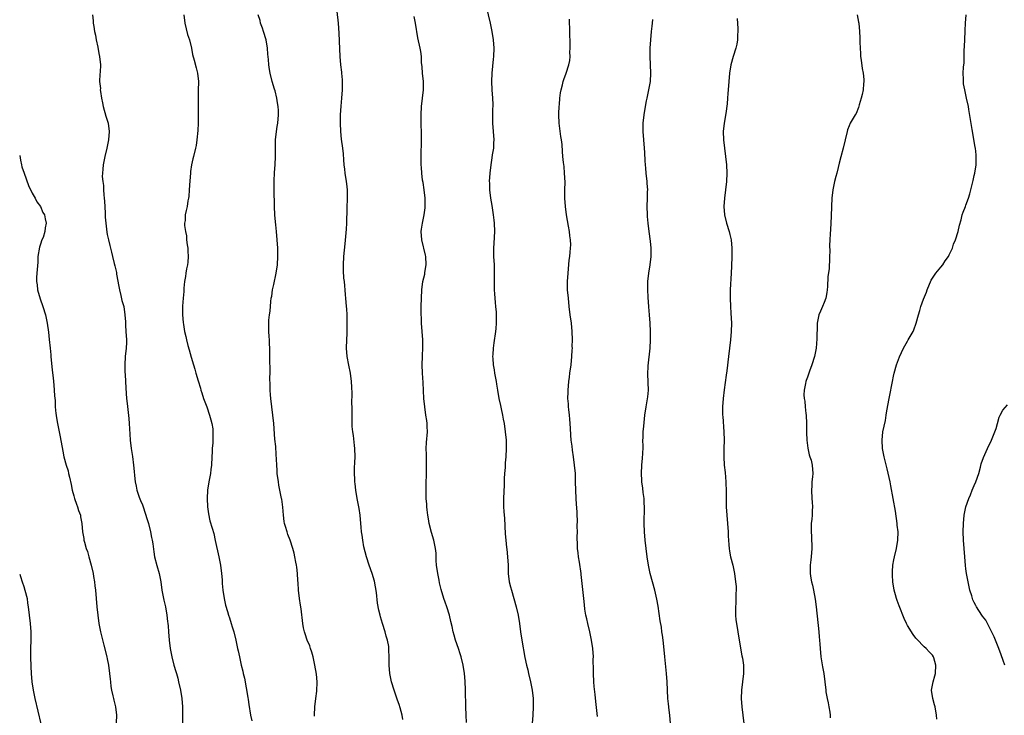
# Model space of a CAD drawing. Units: inches. Extents: x 2508000 to 2511000, y 1551000 to 1554000.
# Drawn here: x 2508000 to 2508236, y 1551845 to 1552012 of the extents above; entities that cross this region are included whole.
import ezdxf

# ---------------------------------------------------------------- set-up
doc = ezdxf.new("R2010")
doc.units = ezdxf.units.IN
doc.header["$MEASUREMENT"] = 0
doc.layers.add('LD25081551_10ft', color=52, linetype='Continuous')

msp = doc.modelspace()

# ---------------------------------------------------------------- linework, layer by layer
at = {"layer": 'LD25081551_10ft'}
for points, elevation in [([(2508111.91, 1552015), (2508112.86, 1552011), (2508113.26, 1552009), (2508113.57, 1552007), (2508113.75, 1552005), (2508113.7, 1552003), (2508113.62, 1552002.38), (2508113.25, 1551999), (2508113.16, 1551997), (2508113.26, 1551995), (2508113.42, 1551993), (2508113.47, 1551991.47), (2508113.48, 1551991), (2508113.46, 1551990.54), (2508113.44, 1551989), (2508113.44, 1551987.44), (2508113.42, 1551987), (2508113.55, 1551985), (2508113.72, 1551983), (2508113.7, 1551982.3), (2508113.64, 1551981), (2508113.38, 1551979.38), (2508113.3, 1551978.7), (2508113.02, 1551977), (2508112.79, 1551975), (2508112.65, 1551973), (2508112.68, 1551972.68), (2508112.73, 1551971), (2508112.98, 1551969.02), (2508113.27, 1551967.27), (2508113.32, 1551966.68), (2508113.57, 1551965), (2508113.72, 1551963.72), (2508113.79, 1551963), (2508113.88, 1551961), (2508113.78, 1551958.22), (2508113.7, 1551957), (2508113.68, 1551955.68), (2508113.69, 1551955), (2508113.8, 1551953), (2508113.86, 1551951), (2508113.81, 1551947.81), (2508113.84, 1551947), (2508113.93, 1551946.07), (2508113.96, 1551945), (2508114.03, 1551944.03), (2508114.18, 1551943), (2508114.3, 1551941.7), (2508114.34, 1551941), (2508114.33, 1551939), (2508114.22, 1551937.78), (2508114.14, 1551937), (2508113.72, 1551934.28), (2508113.56, 1551933), (2508113.49, 1551931.49), (2508113.45, 1551931), (2508113.47, 1551930.53), (2508113.59, 1551929), (2508113.8, 1551927.8), (2508113.91, 1551927), (2508114.27, 1551925), (2508114.36, 1551924.36), (2508114.59, 1551923), (2508114.95, 1551920.95), (2508115.31, 1551919.31), (2508115.54, 1551918.46), (2508115.86, 1551917), (2508116, 1551916), (2508116.22, 1551915), (2508116.48, 1551913), (2508116.67, 1551911), (2508116.74, 1551909), (2508116.64, 1551907), (2508116.48, 1551905.52), (2508116.44, 1551904.44), (2508116.31, 1551903), (2508116.24, 1551901.76), (2508116.22, 1551900.22), (2508116.09, 1551897), (2508116.08, 1551895), (2508116.12, 1551893.88), (2508116.2, 1551893), (2508116.29, 1551892.29), (2508116.5, 1551888.5), (2508116.61, 1551887), (2508116.81, 1551885.19), (2508116.84, 1551884.84), (2508117.06, 1551883), (2508117.15, 1551881), (2508117.2, 1551879), (2508117.45, 1551877), (2508117.78, 1551875.78), (2508117.96, 1551875), (2508118.55, 1551873), (2508119.1, 1551871), (2508119.56, 1551869), (2508119.89, 1551867), (2508120.16, 1551865), (2508120.46, 1551863), (2508121.2, 1551858.8), (2508121.56, 1551857), (2508121.86, 1551855.86), (2508122.05, 1551855), (2508122.55, 1551853), (2508122.95, 1551851), (2508123.16, 1551849), (2508123.19, 1551847), (2508123.07, 1551845), (2508122.74, 1551841)], 7300), ([(2508017.46, 1552013), (2508017.6, 1552011.6), (2508017.65, 1552011), (2508017.76, 1552010.24), (2508017.97, 1552009), (2508018.15, 1552008.15), (2508018.37, 1552007), (2508018.72, 1552005.28), (2508019, 1552003.73), (2508019.17, 1552003), (2508019.36, 1552001), (2508019.28, 1551999.28), (2508019.23, 1551998.77), (2508019.18, 1551997), (2508019.35, 1551995.35), (2508019.34, 1551995), (2508019.36, 1551994.64), (2508019.62, 1551993), (2508019.89, 1551991.88), (2508020.01, 1551991), (2508020.7, 1551988.7), (2508021.23, 1551987), (2508021.46, 1551985), (2508021.29, 1551983), (2508020.94, 1551981), (2508020.45, 1551979), (2508020, 1551977), (2508019.95, 1551975.95), (2508019.83, 1551975), (2508019.8, 1551974.2), (2508019.93, 1551973), (2508020.09, 1551972.09), (2508020.13, 1551971), (2508020.2, 1551969.8), (2508020.29, 1551969), (2508020.31, 1551968.31), (2508020.47, 1551965.53), (2508020.47, 1551965), (2508020.48, 1551964.48), (2508020.63, 1551963), (2508020.89, 1551960.89), (2508021, 1551960.3), (2508021.28, 1551959), (2508021.64, 1551957.64), (2508021.79, 1551957), (2508022.05, 1551956.05), (2508022.28, 1551955), (2508022.68, 1551953.32), (2508022.81, 1551952.81), (2508023.19, 1551951.19), (2508023.25, 1551950.75), (2508023.79, 1551947.79), (2508023.95, 1551947), (2508024.29, 1551945.71), (2508024.51, 1551944.51), (2508024.96, 1551943), (2508025.26, 1551941), (2508025.35, 1551939.35), (2508025.42, 1551938.58), (2508025.5, 1551937), (2508025.66, 1551935), (2508025.62, 1551934.38), (2508025.58, 1551933), (2508025.33, 1551931), (2508025.19, 1551929), (2508025.24, 1551927.24), (2508025.28, 1551926.72), (2508025.44, 1551923.44), (2508025.64, 1551921), (2508025.79, 1551919.79), (2508026.18, 1551916.18), (2508026.27, 1551915), (2508026.33, 1551913.67), (2508026.42, 1551912.42), (2508026.5, 1551911), (2508026.73, 1551909), (2508027.03, 1551907.03), (2508027.29, 1551905), (2508027.45, 1551903.45), (2508027.52, 1551902.48), (2508027.71, 1551901), (2508027.97, 1551899.97), (2508028.14, 1551899), (2508028.69, 1551897.31), (2508029, 1551896.5), (2508029.44, 1551895.44), (2508030.3, 1551893), (2508030.45, 1551892.45), (2508030.93, 1551891), (2508031.41, 1551889), (2508031.62, 1551887.62), (2508031.75, 1551887), (2508031.9, 1551886.1), (2508032.15, 1551884.15), (2508032.37, 1551883), (2508032.89, 1551880.89), (2508033.45, 1551879), (2508033.84, 1551877), (2508034.1, 1551875), (2508034.47, 1551873), (2508034.56, 1551872.56), (2508034.96, 1551871), (2508035.31, 1551869), (2508035.47, 1551867.47), (2508035.54, 1551867), (2508035.6, 1551866.4), (2508035.68, 1551865), (2508035.83, 1551863), (2508036.11, 1551861), (2508036.51, 1551859), (2508037, 1551857), (2508037.46, 1551855.46), (2508037.58, 1551855), (2508037.9, 1551853.9), (2508038.13, 1551853), (2508038.57, 1551851), (2508038.87, 1551849), (2508039.03, 1551847), (2508039.09, 1551845), (2508039.08, 1551842.92)], 7350), ([(2508039.35, 1552013), (2508039.6, 1552011), (2508040.28, 1552008.28), (2508040.73, 1552007), (2508041.22, 1552005), (2508041.47, 1552003.47), (2508041.88, 1552002.12), (2508042.32, 1552000.32), (2508042.69, 1551999), (2508042.86, 1551997), (2508042.87, 1551996.87), (2508042.81, 1551995), (2508042.78, 1551993.22), (2508042.8, 1551992.8), (2508042.83, 1551991), (2508042.83, 1551989.17), (2508042.78, 1551987), (2508042.72, 1551985.28), (2508042.53, 1551983), (2508042.34, 1551981.66), (2508042.2, 1551981), (2508041.72, 1551979), (2508041.56, 1551978.44), (2508041.25, 1551977), (2508041, 1551975.38), (2508040.95, 1551975), (2508040.8, 1551973.2), (2508040.68, 1551971), (2508040.56, 1551969.44), (2508040.49, 1551969), (2508040.36, 1551968.36), (2508040.14, 1551967), (2508039.91, 1551966.09), (2508039.71, 1551965), (2508039.69, 1551963.69), (2508039.57, 1551963), (2508039.54, 1551962.46), (2508039.74, 1551961), (2508039.99, 1551959.99), (2508040.04, 1551959), (2508040.16, 1551957.84), (2508040.31, 1551957), (2508040.33, 1551956.33), (2508040.42, 1551955), (2508040.35, 1551953.65), (2508040.25, 1551953), (2508040.03, 1551952.03), (2508039.88, 1551951), (2508039.79, 1551950.21), (2508039.57, 1551949), (2508039.39, 1551947.39), (2508039.35, 1551946.65), (2508039.18, 1551945), (2508039.08, 1551943.08), (2508039.07, 1551941), (2508039.2, 1551939.2), (2508039.26, 1551938.74), (2508039.55, 1551937), (2508039.84, 1551935.84), (2508040, 1551935), (2508040.33, 1551933.67), (2508040.64, 1551932.64), (2508041.12, 1551930.88), (2508041.69, 1551929), (2508042.02, 1551928.02), (2508042.26, 1551927), (2508042.8, 1551925.2), (2508043.4, 1551923.4), (2508043.49, 1551923), (2508043.7, 1551922.3), (2508044.12, 1551921), (2508044.86, 1551919), (2508045.56, 1551917), (2508045.82, 1551915.82), (2508046.09, 1551915), (2508046.32, 1551913.68), (2508046.37, 1551913), (2508046.31, 1551910.31), (2508046.18, 1551909), (2508046.18, 1551908.18), (2508046.1, 1551907), (2508046.04, 1551905), (2508045.89, 1551903.89), (2508045.81, 1551903), (2508045.4, 1551901), (2508045.08, 1551899), (2508044.99, 1551897.01), (2508045.09, 1551895), (2508045.3, 1551893.3), (2508045.65, 1551891.65), (2508046.15, 1551889.85), (2508046.55, 1551888.55), (2508046.93, 1551886.93), (2508047.76, 1551883), (2508048.17, 1551881), (2508048.42, 1551879), (2508048.55, 1551877.45), (2508048.58, 1551876.58), (2508048.74, 1551875), (2508049.04, 1551873), (2508049.4, 1551871.4), (2508049.84, 1551869.84), (2508050.11, 1551869), (2508050.31, 1551868.31), (2508050.75, 1551867), (2508051, 1551866.15), (2508051.36, 1551865), (2508051.85, 1551863), (2508052.26, 1551861), (2508052.41, 1551860.41), (2508052.7, 1551859), (2508053.17, 1551857), (2508053.54, 1551855.54), (2508053.64, 1551855), (2508053.9, 1551853.9), (2508054.74, 1551849.27), (2508054.79, 1551848.79), (2508055, 1551847.55), (2508055.39, 1551845), (2508055.65, 1551843.65)], 7340), ([(2508070.76, 1551844.76), (2508070.73, 1551845), (2508070.81, 1551847), (2508071.03, 1551849), (2508071.27, 1551850.73), (2508071.36, 1551853), (2508071.17, 1551854.83), (2508070.81, 1551857), (2508070.38, 1551859), (2508070.07, 1551860.07), (2508069.75, 1551861), (2508069.59, 1551861.59), (2508068.95, 1551863), (2508068.52, 1551864.52), (2508068.31, 1551865), (2508068.08, 1551865.92), (2508067.9, 1551867), (2508067.49, 1551870.51), (2508067.37, 1551871.37), (2508067.11, 1551873), (2508066.86, 1551875), (2508066.77, 1551876.77), (2508066.72, 1551877.28), (2508066.66, 1551879), (2508066.5, 1551880.5), (2508066.43, 1551881), (2508066.27, 1551881.73), (2508066.04, 1551883), (2508065.84, 1551883.84), (2508065.54, 1551885), (2508064.9, 1551887), (2508064.36, 1551888.36), (2508064.13, 1551889), (2508063.78, 1551890.22), (2508063.53, 1551891), (2508063.43, 1551891.43), (2508063.26, 1551893), (2508063.13, 1551894.87), (2508062.85, 1551896.85), (2508062.84, 1551897), (2508062.2, 1551900.2), (2508062.06, 1551901), (2508061.79, 1551903), (2508061.75, 1551903.75), (2508061.65, 1551905), (2508061.57, 1551906.43), (2508061.56, 1551907.56), (2508061.42, 1551909.42), (2508061.24, 1551911.24), (2508060.95, 1551915), (2508060.75, 1551917), (2508060.25, 1551921), (2508060.17, 1551921.83), (2508060.09, 1551923), (2508060.1, 1551924.1), (2508060.04, 1551925.96), (2508060.08, 1551927), (2508060.08, 1551928.08), (2508060.01, 1551929.99), (2508060, 1551932), (2508059.98, 1551933), (2508059.9, 1551934.1), (2508059.89, 1551935), (2508059.86, 1551935.86), (2508059.75, 1551937), (2508059.75, 1551938.25), (2508059.73, 1551939), (2508059.77, 1551939.77), (2508059.91, 1551941), (2508060.05, 1551941.95), (2508060.25, 1551944.25), (2508060.35, 1551945), (2508060.45, 1551945.55), (2508060.66, 1551947), (2508061, 1551948.33), (2508061.55, 1551951), (2508061.81, 1551953), (2508061.92, 1551955), (2508061.91, 1551957), (2508061.78, 1551959), (2508061.59, 1551961), (2508061.41, 1551962.59), (2508061.36, 1551963.36), (2508061.19, 1551965), (2508061.1, 1551967), (2508061.06, 1551971.06), (2508061.07, 1551973.07), (2508061.16, 1551975.16), (2508061.26, 1551977), (2508061.33, 1551979), (2508061.33, 1551981.33), (2508061.36, 1551983), (2508061.57, 1551985), (2508061.79, 1551986.21), (2508061.9, 1551987), (2508062.08, 1551989), (2508062.05, 1551990.05), (2508062.01, 1551991), (2508061.88, 1551991.88), (2508061.7, 1551993), (2508061.25, 1551994.75), (2508061.16, 1551995.16), (2508060.58, 1551997), (2508060.08, 1551999), (2508059.91, 1551999.91), (2508059.77, 1552001), (2508059.71, 1552002.29), (2508059.53, 1552003.53), (2508059.44, 1552005), (2508059.11, 1552007), (2508058.51, 1552009), (2508058.22, 1552009.78), (2508057.79, 1552011), (2508057.65, 1552011.65), (2508057.24, 1552013)], 7330), ([(2508091.94, 1551843.94), (2508091.77, 1551845), (2508091.26, 1551846.74), (2508091, 1551847.55), (2508090.6, 1551848.6), (2508089.81, 1551851), (2508089.23, 1551853), (2508088.83, 1551855), (2508088.66, 1551857), (2508088.64, 1551859), (2508088.58, 1551860.58), (2508088.58, 1551861), (2508088.52, 1551861.48), (2508088.25, 1551863), (2508087.93, 1551863.93), (2508087.67, 1551865), (2508087.04, 1551867), (2508086.58, 1551868.58), (2508086.45, 1551869), (2508086.17, 1551870.17), (2508085.84, 1551871.84), (2508085.61, 1551874.39), (2508085.13, 1551877.13), (2508084.56, 1551879), (2508083.87, 1551881), (2508083.22, 1551883), (2508082.59, 1551885.41), (2508082.29, 1551887), (2508082.17, 1551888.17), (2508082.02, 1551889), (2508081.93, 1551890.07), (2508081.87, 1551891), (2508081.66, 1551893), (2508081.41, 1551894.59), (2508080.99, 1551896.99), (2508080.66, 1551899), (2508080.46, 1551900.46), (2508080.42, 1551901), (2508080.41, 1551901.59), (2508080.32, 1551903), (2508080.34, 1551904.34), (2508080.42, 1551905.58), (2508080.45, 1551907), (2508080.39, 1551909), (2508080.28, 1551909.72), (2508080.1, 1551912.1), (2508079.9, 1551913), (2508079.75, 1551914.25), (2508079.73, 1551917), (2508079.75, 1551918.25), (2508079.75, 1551919), (2508079.71, 1551919.71), (2508079.72, 1551922.28), (2508079.64, 1551923.64), (2508079.59, 1551925), (2508079.34, 1551927), (2508078.94, 1551928.94), (2508078.59, 1551931), (2508078.43, 1551933), (2508078.44, 1551935), (2508078.52, 1551936.52), (2508078.53, 1551937), (2508078.52, 1551937.48), (2508078.59, 1551939), (2508078.57, 1551940.57), (2508078.52, 1551941), (2508078.44, 1551942.44), (2508078.36, 1551943), (2508078.22, 1551945), (2508078.19, 1551945.81), (2508078.09, 1551947), (2508077.96, 1551947.96), (2508077.9, 1551949), (2508077.79, 1551949.79), (2508077.66, 1551951.66), (2508077.64, 1551953), (2508077.75, 1551955), (2508078.04, 1551958.04), (2508078.41, 1551961.59), (2508078.51, 1551963), (2508078.59, 1551966.59), (2508078.59, 1551967), (2508078.64, 1551968.64), (2508078.62, 1551969.38), (2508078.61, 1551971), (2508078.47, 1551972.47), (2508078.42, 1551973), (2508078.11, 1551975), (2508078, 1551976), (2508077.87, 1551977), (2508077.77, 1551978.23), (2508077.69, 1551979.69), (2508077.55, 1551981), (2508077.21, 1551983.21), (2508077, 1551985), (2508076.95, 1551987), (2508076.99, 1551988.99), (2508077.12, 1551991.12), (2508077.31, 1551993), (2508077.45, 1551995), (2508077.46, 1551995.46), (2508077.41, 1551997.41), (2508077.25, 1551999), (2508077.24, 1551999.24), (2508077.05, 1552001), (2508076.91, 1552003), (2508076.83, 1552004.83), (2508076.6, 1552008.6), (2508076.44, 1552011), (2508076.18, 1552013.82)], 7320), ([(2508107.21, 1551843.21), (2508107.07, 1551845), (2508107.01, 1551846.99), (2508106.95, 1551851), (2508106.84, 1551853.16), (2508106.68, 1551855), (2508106.39, 1551857), (2508105.91, 1551859), (2508105.68, 1551859.68), (2508105.27, 1551861), (2508104.58, 1551863), (2508104.22, 1551864.22), (2508104.01, 1551865), (2508103.75, 1551866.25), (2508103.46, 1551867.46), (2508103.13, 1551869), (2508102.48, 1551871), (2508102.07, 1551872.07), (2508101.76, 1551873), (2508101.11, 1551875.11), (2508100.72, 1551876.72), (2508100.6, 1551877.4), (2508100.29, 1551879), (2508100.02, 1551881), (2508099.94, 1551882.06), (2508099.87, 1551883.87), (2508099.78, 1551885), (2508099.45, 1551886.55), (2508099.38, 1551887), (2508098.79, 1551888.79), (2508098.21, 1551891), (2508098.06, 1551892.06), (2508097.9, 1551893), (2508097.74, 1551894.26), (2508097.67, 1551895), (2508097.64, 1551895.64), (2508097.52, 1551897), (2508097.48, 1551899.48), (2508097.53, 1551901), (2508097.6, 1551902.4), (2508097.58, 1551903.58), (2508097.6, 1551905), (2508097.56, 1551906.44), (2508097.56, 1551907.56), (2508097.53, 1551909), (2508097.61, 1551910.39), (2508097.81, 1551913), (2508097.79, 1551914.21), (2508097.75, 1551915), (2508097.65, 1551915.65), (2508097.47, 1551917), (2508097.17, 1551919), (2508096.99, 1551921), (2508096.82, 1551924.82), (2508096.66, 1551927), (2508096.59, 1551929), (2508096.64, 1551931), (2508096.72, 1551933.28), (2508096.69, 1551935), (2508096.57, 1551937), (2508096.43, 1551939), (2508096.38, 1551940.38), (2508096.34, 1551941), (2508096.35, 1551943), (2508096.4, 1551945), (2508096.49, 1551947), (2508096.74, 1551949), (2508097.18, 1551950.82), (2508097.22, 1551951.22), (2508097.5, 1551953), (2508097.4, 1551955), (2508097.36, 1551955.36), (2508096.47, 1551959), (2508096.31, 1551961), (2508096.41, 1551961.59), (2508096.6, 1551963), (2508097.04, 1551965), (2508097.28, 1551966.72), (2508097.29, 1551967), (2508097.27, 1551967.27), (2508097.26, 1551969), (2508097.03, 1551971.03), (2508096.76, 1551972.76), (2508096.64, 1551973.36), (2508096.45, 1551975), (2508096.4, 1551976.4), (2508096.34, 1551977), (2508096.35, 1551979), (2508096.43, 1551983), (2508096.42, 1551984.42), (2508096.34, 1551987), (2508096.31, 1551989), (2508096.39, 1551991), (2508096.86, 1551995), (2508096.84, 1551997), (2508096.63, 1551999), (2508096.52, 1552000.52), (2508096.42, 1552001.58), (2508096.36, 1552003), (2508096.21, 1552004.21), (2508096.07, 1552005), (2508095.52, 1552007.52), (2508094.95, 1552011), (2508094.6, 1552012.6)], 7310), ([(2508200.87, 1552013), (2508201.24, 1552011.24), (2508201.28, 1552011), (2508201.43, 1552009), (2508201.51, 1552007.51), (2508201.53, 1552006.47), (2508201.6, 1552005), (2508201.71, 1552003.71), (2508201.74, 1552003), (2508201.84, 1552002.16), (2508202.12, 1552000.12), (2508202.32, 1551999), (2508202.48, 1551997.52), (2508202.5, 1551997), (2508202.42, 1551996.42), (2508202.31, 1551995), (2508202.1, 1551993.9), (2508201.86, 1551993), (2508201.4, 1551991.4), (2508201.26, 1551990.74), (2508200.65, 1551989.35), (2508200.42, 1551989), (2508199.25, 1551987), (2508199, 1551986.41), (2508198.61, 1551985.39), (2508198.48, 1551985), (2508197.58, 1551981), (2508197, 1551978.97), (2508196.6, 1551977.4), (2508196.36, 1551976.36), (2508196.01, 1551975), (2508195.78, 1551974.22), (2508195.49, 1551973), (2508195.06, 1551971), (2508194.82, 1551969), (2508194.74, 1551967), (2508194.69, 1551964.69), (2508194.61, 1551963), (2508194.49, 1551961.51), (2508194.46, 1551960.46), (2508194.36, 1551959), (2508194.3, 1551957.7), (2508194.31, 1551956.31), (2508194.3, 1551955), (2508194.23, 1551953.77), (2508194.21, 1551953), (2508194.16, 1551952.16), (2508193.87, 1551950.13), (2508193.8, 1551947.8), (2508193.73, 1551947), (2508193.64, 1551946.36), (2508193.37, 1551945), (2508193, 1551944.03), (2508192.57, 1551943), (2508192.1, 1551941.9), (2508191.69, 1551941), (2508191.41, 1551939.41), (2508191.31, 1551939), (2508191.28, 1551938.72), (2508191.24, 1551935.24), (2508191.06, 1551933), (2508191, 1551932.65), (2508190.66, 1551931), (2508190.06, 1551929), (2508189.51, 1551927.51), (2508189, 1551926.04), (2508188.71, 1551925.29), (2508188.61, 1551925), (2508188.54, 1551924.54), (2508188.18, 1551923), (2508188.13, 1551921.87), (2508188.19, 1551921), (2508188.32, 1551920.32), (2508188.45, 1551919), (2508188.63, 1551917.37), (2508188.68, 1551917), (2508188.75, 1551915), (2508188.77, 1551912.77), (2508188.85, 1551911), (2508189.06, 1551909.06), (2508189.41, 1551907.41), (2508189.56, 1551907), (2508189.84, 1551906.16), (2508190.13, 1551905), (2508190.24, 1551903), (2508190.18, 1551902.18), (2508190.02, 1551901), (2508190, 1551900), (2508189.95, 1551899), (2508190.06, 1551897), (2508190.08, 1551896.08), (2508190.15, 1551895), (2508190.1, 1551894.1), (2508190.07, 1551893), (2508190, 1551892), (2508189.9, 1551891), (2508189.9, 1551889.9), (2508189.85, 1551889), (2508189.91, 1551887.91), (2508189.99, 1551885), (2508189.88, 1551883), (2508189.76, 1551882.24), (2508189.64, 1551881), (2508189.63, 1551879.63), (2508189.6, 1551879), (2508189.82, 1551877.82), (2508189.94, 1551877), (2508190.16, 1551876.16), (2508190.44, 1551875), (2508190.85, 1551872.85), (2508191.08, 1551871), (2508191.74, 1551865), (2508191.81, 1551863.81), (2508191.89, 1551863), (2508191.96, 1551862.04), (2508192.01, 1551861), (2508192.19, 1551859), (2508192.59, 1551856.59), (2508192.92, 1551855), (2508193.18, 1551853), (2508193.35, 1551851), (2508193.4, 1551850.6), (2508193.67, 1551849), (2508193.94, 1551847.94), (2508194.11, 1551847), (2508194.32, 1551845.68), (2508194.41, 1551845), (2508194.39, 1551844.39)], 7260), ([(2508220, 1551844), (2508219.94, 1551845), (2508219.61, 1551847), (2508219.46, 1551847.46), (2508219.03, 1551849), (2508218.73, 1551851), (2508219, 1551852.18), (2508219.14, 1551853), (2508219.57, 1551854.43), (2508219.66, 1551855), (2508219.76, 1551857), (2508219.29, 1551858.71), (2508219.23, 1551859), (2508219, 1551859.37), (2508218.19, 1551860.19), (2508217.44, 1551861), (2508217, 1551861.39), (2508215.2, 1551863.2), (2508215, 1551863.5), (2508214.32, 1551864.32), (2508213, 1551866.54), (2508212.74, 1551867), (2508212.15, 1551868.15), (2508211, 1551871.24), (2508210.5, 1551872.5), (2508210.34, 1551873), (2508210.11, 1551873.89), (2508209.8, 1551875), (2508209.49, 1551877), (2508209.39, 1551878.61), (2508209.38, 1551879), (2508209.42, 1551879.42), (2508209.5, 1551881), (2508209.71, 1551882.29), (2508209.86, 1551883), (2508210.33, 1551885), (2508210.67, 1551887), (2508210.71, 1551889), (2508210.54, 1551890.54), (2508210.51, 1551891), (2508210.07, 1551893.93), (2508209.56, 1551897), (2508209, 1551899.98), (2508208.79, 1551901), (2508208.11, 1551904.11), (2508207.39, 1551907), (2508207, 1551908.97), (2508206.87, 1551911), (2508207.1, 1551913), (2508207.67, 1551915.67), (2508207.89, 1551917), (2508208.02, 1551917.98), (2508208.59, 1551921), (2508208.67, 1551921.33), (2508209.35, 1551925), (2508209.65, 1551926.35), (2508209.75, 1551927), (2508210.32, 1551929), (2508211.03, 1551930.97), (2508212.04, 1551933), (2508213, 1551934.75), (2508213.17, 1551935), (2508214.31, 1551937), (2508214.53, 1551937.47), (2508215.06, 1551939), (2508215.63, 1551941), (2508215.95, 1551942.05), (2508216.18, 1551943), (2508216.8, 1551944.8), (2508217.51, 1551946.49), (2508217.67, 1551947), (2508218.69, 1551949.31), (2508219.45, 1551950.55), (2508219.8, 1551951), (2508221, 1551952.46), (2508221.42, 1551953), (2508222.05, 1551953.95), (2508222.78, 1551955), (2508223, 1551955.44), (2508223.74, 1551957), (2508224.04, 1551957.96), (2508224.51, 1551959), (2508225.1, 1551961), (2508225.45, 1551962.55), (2508225.84, 1551963.84), (2508226.13, 1551965), (2508226.35, 1551965.65), (2508226.86, 1551967), (2508227, 1551967.34), (2508227.61, 1551969), (2508227.95, 1551970.05), (2508228.21, 1551971), (2508228.75, 1551973.25), (2508229, 1551974.43), (2508229.11, 1551975), (2508229.42, 1551977), (2508229.49, 1551979), (2508229.42, 1551979.42), (2508229.26, 1551981), (2508229.2, 1551981.2), (2508228.63, 1551984.63), (2508228.5, 1551985.5), (2508227.71, 1551990.29), (2508227.58, 1551991), (2508227.17, 1551993), (2508226.7, 1551995), (2508226.44, 1551996.44), (2508226.39, 1551997), (2508226.41, 1551997.59), (2508226.36, 1551999), (2508226.41, 1552000.41), (2508226.55, 1552001.45), (2508226.61, 1552004.61), (2508226.69, 1552005.31), (2508226.79, 1552009), (2508226.78, 1552009.22), (2508226.88, 1552011), (2508227.04, 1552013)], 7250), ([(2508138.64, 1551844.64), (2508138.25, 1551848.25), (2508138.04, 1551849.96), (2508137.85, 1551851.85), (2508137.76, 1551853), (2508137.66, 1551855), (2508137.67, 1551855.67), (2508137.61, 1551858.39), (2508137.62, 1551859), (2508137.48, 1551861), (2508137.18, 1551863), (2508136.74, 1551865), (2508136.26, 1551867), (2508136.07, 1551868.07), (2508135.85, 1551869), (2508135.61, 1551870.39), (2508135.49, 1551871.49), (2508135.31, 1551873), (2508134.73, 1551878.73), (2508134.72, 1551879), (2508134.32, 1551881.68), (2508134.08, 1551883), (2508133.94, 1551883.94), (2508133.84, 1551885), (2508133.79, 1551885.79), (2508133.77, 1551887.77), (2508133.78, 1551889), (2508133.77, 1551890.23), (2508133.81, 1551891.81), (2508133.75, 1551893), (2508133.75, 1551893.75), (2508133.61, 1551895.61), (2508133.49, 1551897), (2508133.38, 1551899), (2508133.36, 1551901), (2508133.3, 1551903), (2508133.13, 1551905), (2508132.84, 1551907), (2508132.58, 1551908.58), (2508132.5, 1551909.5), (2508132.3, 1551911), (2508132.2, 1551912.2), (2508132.13, 1551913.87), (2508132, 1551916), (2508131.9, 1551917), (2508131.71, 1551918.29), (2508131.66, 1551919), (2508131.65, 1551919.65), (2508131.52, 1551921), (2508131.54, 1551922.46), (2508131.57, 1551923), (2508131.73, 1551925), (2508131.89, 1551926.11), (2508131.98, 1551927), (2508132.28, 1551929), (2508132.49, 1551931), (2508132.57, 1551932.57), (2508132.58, 1551933), (2508132.57, 1551933.43), (2508132.6, 1551935), (2508132.56, 1551937), (2508132.37, 1551939), (2508132.09, 1551941), (2508131.84, 1551943), (2508131.62, 1551945), (2508131.45, 1551947), (2508131.43, 1551949), (2508131.55, 1551951), (2508131.85, 1551954.15), (2508131.97, 1551955), (2508132.07, 1551956.07), (2508132.17, 1551957), (2508132.2, 1551957.81), (2508132.15, 1551959), (2508131.99, 1551959.99), (2508131.91, 1551961), (2508131.68, 1551962.32), (2508131.19, 1551965), (2508130.91, 1551967), (2508130.79, 1551969), (2508130.79, 1551971), (2508130.82, 1551972.82), (2508130.73, 1551975), (2508130.58, 1551976.58), (2508130.46, 1551977.54), (2508130.32, 1551979), (2508130.21, 1551980.21), (2508130.11, 1551981.89), (2508129.96, 1551983), (2508129.81, 1551983.81), (2508129.44, 1551987), (2508129.34, 1551989), (2508129.36, 1551989.36), (2508129.39, 1551991), (2508129.46, 1551991.46), (2508129.57, 1551993), (2508129.74, 1551994.26), (2508129.9, 1551995), (2508130.22, 1551996.22), (2508130.39, 1551997), (2508130.53, 1551997.47), (2508131.07, 1551999), (2508131.71, 1552001), (2508131.94, 1552002.06), (2508132.03, 1552003), (2508132.01, 1552004.01), (2508132.09, 1552005), (2508132.09, 1552005.91), (2508131.93, 1552011.93)], 7290), ([(2508156.13, 1551843), (2508155.96, 1551845), (2508155.83, 1551846.17), (2508155.68, 1551847.68), (2508155.51, 1551849), (2508155.37, 1551851), (2508155.3, 1551853), (2508155.18, 1551855), (2508154.74, 1551859), (2508154.54, 1551861.46), (2508154.38, 1551863), (2508154.17, 1551864.17), (2508154.08, 1551865), (2508153.93, 1551866.07), (2508153.63, 1551867.63), (2508153.17, 1551871.17), (2508152.86, 1551872.86), (2508152.33, 1551875), (2508151.77, 1551877), (2508151.25, 1551879), (2508151, 1551880.14), (2508150.82, 1551881), (2508150.5, 1551883), (2508150.25, 1551885), (2508150.06, 1551887), (2508149.9, 1551889), (2508149.82, 1551891), (2508149.86, 1551895), (2508149.84, 1551895.84), (2508149.77, 1551897), (2508149.6, 1551898.4), (2508149.49, 1551899.49), (2508149.28, 1551901), (2508149.27, 1551901.27), (2508149.16, 1551903), (2508149.24, 1551905), (2508149.39, 1551906.61), (2508149.44, 1551907), (2508149.47, 1551907.47), (2508149.54, 1551909.54), (2508149.5, 1551911), (2508149.54, 1551911.54), (2508149.56, 1551913), (2508149.69, 1551914.31), (2508150, 1551917), (2508150.27, 1551919), (2508150.65, 1551921.35), (2508150.81, 1551923), (2508150.76, 1551924.76), (2508150.78, 1551925), (2508150.71, 1551926.71), (2508150.8, 1551928.8), (2508151.22, 1551933), (2508151.31, 1551935), (2508151.3, 1551937), (2508151.24, 1551939), (2508151.11, 1551941), (2508150.93, 1551942.93), (2508150.74, 1551945.26), (2508150.66, 1551947), (2508150.72, 1551948.72), (2508150.72, 1551949), (2508150.95, 1551951), (2508151.25, 1551953), (2508151.48, 1551955), (2508151.47, 1551955.47), (2508151.48, 1551957), (2508151.31, 1551958.69), (2508150.99, 1551960.99), (2508150.77, 1551963), (2508150.64, 1551964.64), (2508150.6, 1551965), (2508150.54, 1551967), (2508150.62, 1551969), (2508150.64, 1551970.64), (2508150.66, 1551971), (2508150.54, 1551972.54), (2508150.52, 1551973), (2508150.28, 1551975), (2508150.2, 1551976.2), (2508150.12, 1551977), (2508150.06, 1551977.94), (2508149.99, 1551979.99), (2508149.92, 1551981), (2508149.55, 1551985), (2508149.55, 1551986.45), (2508149.57, 1551987), (2508149.8, 1551989), (2508150.12, 1551991), (2508150.36, 1551992.36), (2508150.5, 1551993), (2508150.61, 1551993.39), (2508150.95, 1551995), (2508151.3, 1551997), (2508151.39, 1551999), (2508151.27, 1552003), (2508151.28, 1552005), (2508151.37, 1552007), (2508151.56, 1552009), (2508151.73, 1552010.27), (2508151.81, 1552011), (2508151.86, 1552011.86)], 7280), ([(2508172.1, 1552012.1), (2508172.29, 1552009.71), (2508172.3, 1552009), (2508172.23, 1552008.23), (2508172.23, 1552007), (2508172.05, 1552005.95), (2508171.81, 1552005), (2508171.16, 1552003), (2508170.62, 1552001), (2508170.3, 1551999), (2508170.13, 1551997), (2508169.99, 1551995), (2508169.9, 1551994.1), (2508169.82, 1551993), (2508169.68, 1551991.68), (2508169.36, 1551989.36), (2508168.98, 1551987), (2508168.78, 1551985), (2508168.83, 1551983), (2508169.05, 1551981), (2508169.33, 1551979), (2508169.56, 1551977), (2508169.65, 1551975), (2508169.56, 1551973), (2508169.33, 1551971), (2508169.04, 1551969), (2508168.88, 1551967), (2508169.04, 1551965), (2508169.55, 1551963), (2508170.2, 1551961), (2508170.33, 1551960.33), (2508170.67, 1551959), (2508170.84, 1551957), (2508170.8, 1551955), (2508170.72, 1551952.72), (2508170.65, 1551951), (2508170.44, 1551947), (2508170.41, 1551945.59), (2508170.41, 1551945), (2508170.48, 1551943), (2508170.59, 1551941.41), (2508170.72, 1551939), (2508170.67, 1551937), (2508170.49, 1551935), (2508170.04, 1551931), (2508169.63, 1551927.63), (2508169.47, 1551926.53), (2508169.01, 1551923.01), (2508168.77, 1551921), (2508168.6, 1551919), (2508168.58, 1551917.42), (2508168.6, 1551917), (2508168.65, 1551916.65), (2508168.95, 1551913), (2508168.97, 1551911), (2508168.88, 1551909), (2508168.88, 1551907), (2508169.03, 1551905), (2508169.24, 1551903.24), (2508169.39, 1551901), (2508169.45, 1551898.56), (2508169.44, 1551897), (2508169.51, 1551895), (2508169.82, 1551891), (2508169.94, 1551889), (2508169.97, 1551887.97), (2508170.03, 1551887), (2508170.15, 1551885.85), (2508170.2, 1551885), (2508170.3, 1551884.3), (2508170.55, 1551883), (2508171.05, 1551881), (2508171.39, 1551879.39), (2508171.47, 1551879), (2508171.74, 1551877), (2508171.84, 1551875.84), (2508171.86, 1551875), (2508171.8, 1551874.2), (2508171.81, 1551873), (2508171.78, 1551871.78), (2508171.72, 1551871), (2508171.74, 1551869), (2508171.83, 1551867.83), (2508171.92, 1551867), (2508172.24, 1551865), (2508172.6, 1551863), (2508173.24, 1551859.24), (2508173.37, 1551858.63), (2508173.62, 1551857), (2508173.63, 1551855.63), (2508173.65, 1551855), (2508173.14, 1551851), (2508173.07, 1551849), (2508173.23, 1551847), (2508173.51, 1551845), (2508173.71, 1551843)], 7270), ([(2508000, 1551979.29), (2508000.17, 1551978.17), (2508000.43, 1551977), (2508000.55, 1551976.55), (2508001.05, 1551975), (2508002.08, 1551972.08), (2508003, 1551970.23), (2508003.74, 1551969), (2508004.14, 1551968.14), (2508004.99, 1551967), (2508005.58, 1551965.58), (2508005.92, 1551965), (2508006.09, 1551964.09), (2508006.33, 1551963), (2508006.11, 1551961.89), (2508006.05, 1551961), (2508005.61, 1551959.61), (2508005.34, 1551959), (2508005, 1551957.98), (2508004.73, 1551957.27), (2508004.38, 1551955), (2508004.37, 1551953.63), (2508004.15, 1551951), (2508004.02, 1551949.98), (2508004.03, 1551949), (2508004.19, 1551948.19), (2508004.28, 1551947), (2508004.88, 1551944.88), (2508005.58, 1551943), (2508006.17, 1551941), (2508006.58, 1551939), (2508006.89, 1551936.89), (2508007.1, 1551935.1), (2508007.31, 1551933), (2508007.44, 1551931.44), (2508007.47, 1551931), (2508007.77, 1551927.77), (2508008.05, 1551925.95), (2508008.17, 1551924.17), (2508008.3, 1551923), (2508008.38, 1551921.62), (2508008.49, 1551920.49), (2508008.54, 1551919), (2508008.67, 1551917.33), (2508008.71, 1551917), (2508008.77, 1551916.77), (2508009.04, 1551914.96), (2508009.48, 1551913), (2508009.74, 1551911.74), (2508010.33, 1551908.33), (2508010.61, 1551907), (2508011.16, 1551905), (2508011.6, 1551903.6), (2508011.74, 1551903), (2508011.92, 1551902.08), (2508012.36, 1551900.36), (2508012.62, 1551899), (2508013, 1551897.62), (2508013.18, 1551897), (2508013.64, 1551895.64), (2508013.9, 1551895), (2508014.13, 1551894.13), (2508014.55, 1551893), (2508014.6, 1551892.6), (2508014.9, 1551891), (2508015.08, 1551889), (2508015.36, 1551887.36), (2508015.41, 1551887), (2508015.52, 1551886.48), (2508015.95, 1551885), (2508016.27, 1551884.27), (2508016.59, 1551883), (2508017.17, 1551881), (2508017.61, 1551879), (2508017.74, 1551878.26), (2508017.92, 1551877), (2508018.02, 1551876.02), (2508018.15, 1551875), (2508018.51, 1551871), (2508018.72, 1551869), (2508019.01, 1551867.01), (2508019.39, 1551865), (2508019.69, 1551863.69), (2508020.2, 1551861.8), (2508020.9, 1551859), (2508021, 1551858.53), (2508021.3, 1551857), (2508021.58, 1551855), (2508021.67, 1551853.67), (2508021.77, 1551853), (2508021.85, 1551851.85), (2508022.02, 1551851), (2508022.38, 1551849.62), (2508022.5, 1551849), (2508022.61, 1551848.61), (2508023.02, 1551847), (2508023.2, 1551845), (2508023.14, 1551843.14)], 7360), ([(2508236.32, 1551857), (2508235.93, 1551858.07), (2508235.46, 1551859.46), (2508234.86, 1551861), (2508233.75, 1551863.75), (2508233, 1551865.39), (2508231.76, 1551867.76), (2508231, 1551868.77), (2508230.12, 1551870.12), (2508229.57, 1551871), (2508229.34, 1551871.34), (2508229, 1551872.01), (2508228.69, 1551872.69), (2508228.58, 1551873), (2508228.41, 1551873.59), (2508227.96, 1551875), (2508227.52, 1551877), (2508227.16, 1551879), (2508227, 1551880.09), (2508226.91, 1551880.91), (2508226.72, 1551883), (2508226.56, 1551885), (2508226.42, 1551887), (2508226.35, 1551889), (2508226.38, 1551891), (2508226.58, 1551893), (2508226.66, 1551893.34), (2508227, 1551894.98), (2508227.7, 1551897), (2508228.12, 1551897.88), (2508228.53, 1551899), (2508229, 1551900.13), (2508229.41, 1551901), (2508230.1, 1551903), (2508230.52, 1551904.52), (2508230.68, 1551905.32), (2508231.2, 1551906.8), (2508232.18, 1551909), (2508233.16, 1551911), (2508233.97, 1551913), (2508234.23, 1551913.77), (2508234.57, 1551915), (2508235, 1551916.47), (2508235.2, 1551917), (2508235.82, 1551918.18), (2508237, 1551919.43)], 7240), ([(2508000, 1551878.83), (2508000.22, 1551878.22), (2508000.6, 1551877), (2508001, 1551875.83), (2508001.26, 1551875), (2508001.76, 1551873), (2508001.9, 1551871.9), (2508002.04, 1551871), (2508002.25, 1551869), (2508002.52, 1551867), (2508002.71, 1551865), (2508002.69, 1551863), (2508002.6, 1551861), (2508002.58, 1551859), (2508002.65, 1551856.65), (2508002.74, 1551855), (2508002.92, 1551853), (2508003.25, 1551851), (2508003.67, 1551849), (2508005.07, 1551842.93)], 7370)]:
    msp.add_lwpolyline(points, dxfattribs=dict(at, elevation=elevation))

doc.saveas('drawing.dxf')
